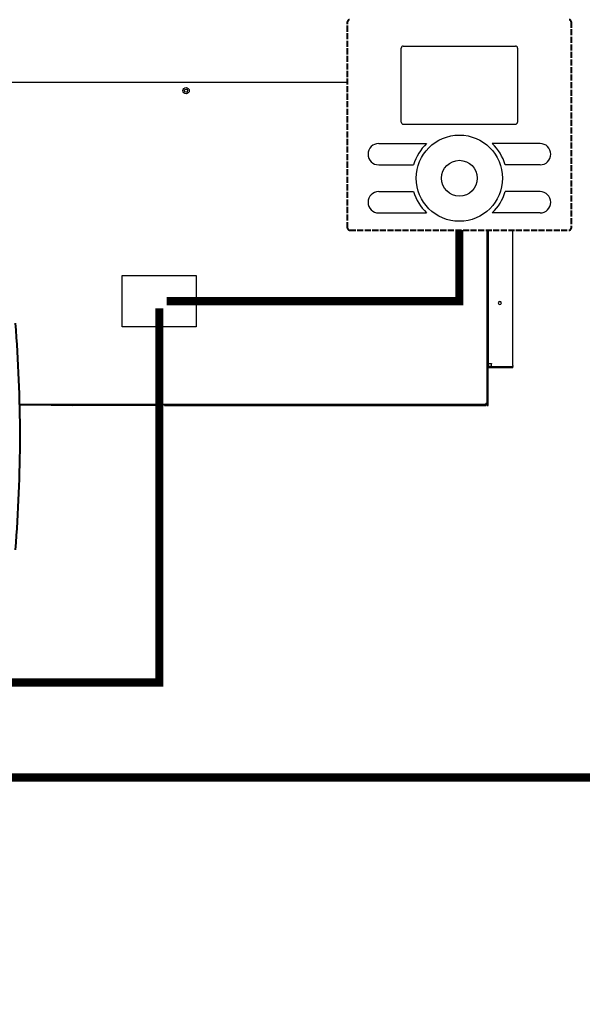
# Model space of a CAD drawing. Units: millimetres. Extents: x 1157 to 571752, y 13156 to 23040.
# Drawn here: x 10306 to 11422, y 14437 to 16392 of the extents above; entities that cross this region are included whole.
import ezdxf

# ---------------------------------------------------------------- set-up
doc = ezdxf.new("R2010")
doc.units = ezdxf.units.MM
doc.linetypes.add('ACAD_ISO02W100', pattern=[15, 12, -3])
doc.layers.add('AIRZONE HARDWARE', color=7, linetype='Continuous')
doc.layers.add('Cable rojo', color=1, linetype='Continuous', lineweight=40)
doc.layers.add('Contorno', color=252, linetype='Continuous', lineweight=40)
doc.styles.get("Standard").update_dxf_attribs({"font": 'arial.ttf'})

msp = doc.modelspace()

# ---------------------------------------------------------------- linework, layer by layer
for p, q in [((11062.8, 16188.2), (11062.8, 16335.4)), ((11066.8, 16339.4), (11289.5, 16339.4)), ((11293.4, 16335.4), (11293.4, 16188.2)), ((11066.8, 16184.2), (11289.5, 16184.2)), ((11018.1, 16145.9), (11113.1, 16145.9)), ((11338.2, 16145.9), (11243.1, 16145.9)), ((11018.1, 16103.5), (11087.2, 16103.5)), ((11338.2, 16103.5), (11269, 16103.5)), ((11018.1, 16050.5), (11087.2, 16050.5)), ((11338.2, 16050.5), (11269, 16050.5)), ((11018.1, 16008.2), (11113.1, 16008.2)), ((11338.2, 16008.2), (11243.1, 16008.2))]:
    msp.add_line(p, q)
at = {"color": 251, "true_color": 0x525252, "const_width": 16.2}
msp.add_lwpolyline([(11178.1, 15973.9), (11178.1, 15833), (10597.1, 15833)], dxfattribs=at)
at = {"const_width": 16.2}
msp.add_lwpolyline([(12197.3, 14887.2), (9941.4, 14887.2), (9734.4, 15134)], dxfattribs=at)
for radius in [85.6, 35.5]:
    msp.add_circle((11178.1, 16077), radius)
for centre, radius, start, end in [((11066.8, 16335.4), 3.96, 90, 180), ((11289.5, 16335.4), 3.96, 0, 90), ((11066.8, 16188.2), 3.96, 180, 270), ((11289.5, 16188.2), 3.96, 270, 0), ((11018.1, 16124.7), 21.2, 90, 270), ((11178.1, 16077), 94.7, 133.3474, 163.7535), ((11178.1, 16077), 94.7, 16.2465, 46.6526), ((11338.2, 16124.7), 21.2, 270, 90), ((11018.1, 16029.3), 21.2, 90, 270), ((11178.1, 16077), 94.7, 196.2465, 226.6526), ((11178.1, 16077), 94.7, 313.3474, 343.7535), ((11338.2, 16029.3), 21.2, 270, 90)]:
    msp.add_arc(centre, radius, start, end)
at = {"layer": 'AIRZONE HARDWARE', "color": 251}
for p, q in [((9526.6, 16267.9), (10956.4, 16267.9)), ((9526.6, 16267.9), (10956.4, 16267.9)), ((9526.6, 16267.9), (10956.4, 16267.9)), ((11233, 15850.5), (11233, 15973.9)), ((11233, 15850.5), (11233, 15973.9)), ((11233, 15850.5), (11233, 15973.9)), ((11233, 15850.5), (11233, 15973.9)), ((11235.1, 15973.9), (11235.1, 15720.1)), ((11283.9, 15720.1), (11283.9, 15973.9)), ((11283.9, 15720.1), (11283.9, 15973.9)), ((11233, 15845.5), (11233, 15850.5)), ((11233, 15845.5), (11233, 15850.5)), ((11233, 15845.5), (11233, 15850.5)), ((11233, 15845.5), (11233, 15850.5)), ((11233, 15845.5), (11233, 15850.5)), ((11233, 15845.5), (11233, 15850.5)), ((11233, 15831.2), (11233, 15845.5)), ((11233, 15831.2), (11233, 15845.5)), ((11233, 15831.2), (11233, 15845.5)), ((11233, 15831.2), (11233, 15845.5)), ((11233, 15831.2), (11233, 15845.5)), ((11233, 15831.2), (11233, 15845.5)), ((11233, 15732.7), (11233, 15831.2)), ((11233, 15732.7), (11233, 15831.2)), ((11233, 15732.7), (11233, 15831.2)), ((11233, 15732.7), (11233, 15831.2)), ((11233, 15732.7), (11233, 15831.2)), ((11233, 15732.7), (11233, 15831.2)), ((11233, 15720.1), (11233, 15732.7)), ((11233, 15720.1), (11233, 15732.7)), ((11233, 15720.1), (11233, 15732.7)), ((11233, 15720.1), (11233, 15732.7)), ((11233, 15713.7), (11233, 15720.1)), ((11233, 15713.7), (11233, 15720.1)), ((11233, 15713.7), (11233, 15720.1)), ((11233, 15713.7), (11233, 15720.1)), ((11233, 15713.7), (11233, 15720.1)), ((11235.1, 15720.1), (11235.1, 15713.7)), ((11235.1, 15720.1), (11235.1, 15713.7)), ((11283.9, 15713.7), (11283.9, 15720.1)), ((11283.9, 15713.7), (11283.9, 15720.1)), ((11283.9, 15713.7), (11283.9, 15720.1)), ((11233, 15709.4), (11233, 15713.7)), ((11233, 15709.4), (11233, 15713.7)), ((11233, 15709.4), (11233, 15713.7)), ((11233, 15709.4), (11233, 15713.7)), ((11233, 15709.4), (11233, 15713.7)), ((11233, 15705.1), (11233, 15709.4)), ((11233, 15705.1), (11233, 15709.4)), ((11233, 15705.1), (11233, 15709.4)), ((11233, 15705.1), (11233, 15709.4)), ((11233, 15705.1), (11233, 15709.4)), ((11233, 15703), (11233, 15705.1)), ((11233, 15703), (11233, 15705.1)), ((11233, 15703), (11233, 15705.1)), ((11233, 15703), (11233, 15705.1)), ((11233, 15703), (11233, 15705.1)), ((11233, 15697), (11233, 15703)), ((11233, 15697), (11233, 15703)), ((11233, 15697), (11233, 15703)), ((11233, 15697), (11233, 15703)), ((11233, 15697), (11233, 15703)), ((11233, 15668.9), (11233, 15697)), ((11233, 15668.9), (11233, 15697)), ((11233, 15668.9), (11233, 15697)), ((11233, 15668.9), (11233, 15697)), ((11233, 15668.9), (11233, 15697)), ((11235.1, 15713.7), (11235.1, 15709.4)), ((11235.1, 15713.7), (11235.1, 15709.4)), ((11235.1, 15709.4), (11235.1, 15705.1)), ((11235.1, 15709.4), (11235.1, 15705.1)), ((11235.1, 15709.4), (11238.3, 15709.4)), ((11235.1, 15709.4), (11235.1, 15705.1)), ((11235.1, 15709.4), (11238.3, 15709.4)), ((11235.1, 15700.8), (11235.1, 15705.1)), ((11235.1, 15700.8), (11235.1, 15705.1)), ((11235.1, 15700.8), (11235.1, 15705.1)), ((11241.7, 15703), (11235.1, 15703)), ((11241.7, 15703), (11235.1, 15703)), ((11241.7, 15703), (11235.1, 15703)), ((11283.9, 15700.8), (11235.1, 15700.8)), ((11235.1, 15697), (11235.1, 15700.8)), ((11235.1, 15697), (11235.1, 15700.8)), ((11235.1, 15697), (11235.1, 15700.8)), ((11235.1, 15632.5), (11235.1, 15697)), ((11235.1, 15632.5), (11235.1, 15697)), ((11235.1, 15632.5), (11235.1, 15697)), ((11238.3, 15709.4), (11241.7, 15709.4)), ((11238.3, 15709.4), (11241.7, 15709.4)), ((11241.7, 15709.4), (11241.7, 15708.3)), ((11241.7, 15709.4), (11241.7, 15708.3)), ((11241.7, 15705.1), (11241.7, 15708.3)), ((11241.7, 15705.1), (11241.7, 15708.3)), ((11241.7, 15703), (11241.7, 15705.1)), ((11241.7, 15703), (11241.7, 15705.1)), ((11241.7, 15703), (11243.7, 15703)), ((11241.7, 15703), (11243.7, 15703)), ((11241.7, 15703), (11243.7, 15703)), ((11241.7, 15703), (11243.7, 15703)), ((11241.7, 15703), (11243.7, 15703)), ((11243.7, 15703), (11245.4, 15703)), ((11243.7, 15703), (11245.4, 15703)), ((11243.7, 15703), (11245.4, 15703)), ((11243.7, 15703), (11245.4, 15703)), ((11243.7, 15703), (11245.4, 15703)), ((11245.4, 15703), (11245.8, 15703)), ((11245.4, 15703), (11245.8, 15703)), ((11245.4, 15703), (11245.8, 15703)), ((11245.4, 15703), (11245.8, 15703)), ((11245.4, 15703), (11245.8, 15703)), ((11245.8, 15703), (11256.1, 15703)), ((11245.8, 15703), (11256.1, 15703)), ((11245.8, 15703), (11256.1, 15703)), ((11245.8, 15703), (11256.1, 15703)), ((11245.8, 15703), (11256.1, 15703)), ((11256.1, 15703), (11271.1, 15703)), ((11256.1, 15703), (11271.1, 15703)), ((11256.1, 15703), (11271.1, 15703)), ((11256.1, 15703), (11271.1, 15703)), ((11256.1, 15703), (11271.1, 15703)), ((11271.1, 15703), (11273.2, 15703)), ((11271.1, 15703), (11273.2, 15703)), ((11271.1, 15703), (11273.2, 15703)), ((11271.1, 15703), (11273.2, 15703)), ((11271.1, 15703), (11273.2, 15703)), ((11273.2, 15703), (11279.2, 15703)), ((11273.2, 15703), (11279.2, 15703)), ((11273.2, 15703), (11279.2, 15703)), ((11273.2, 15703), (11279.2, 15703)), ((11273.2, 15703), (11279.2, 15703)), ((11279.2, 15703), (11281.8, 15703)), ((11279.2, 15703), (11281.8, 15703)), ((11279.2, 15703), (11281.8, 15703)), ((11279.2, 15703), (11281.8, 15703)), ((11279.2, 15703), (11281.8, 15703)), ((11281.8, 15703), (11282, 15703)), ((11281.8, 15703), (11282, 15703)), ((11281.8, 15703), (11282, 15703)), ((11281.8, 15703), (11282, 15703)), ((11281.8, 15703), (11282, 15703)), ((11282, 15703), (11283.9, 15703)), ((11282, 15703), (11283.9, 15703)), ((11282, 15703), (11283.9, 15703)), ((11283.9, 15708.3), (11283.9, 15713.7)), ((11283.9, 15708.3), (11283.9, 15713.7)), ((11283.9, 15708.3), (11283.9, 15713.7)), ((11283.9, 15705.1), (11283.9, 15708.3)), ((11283.9, 15705.1), (11283.9, 15708.3)), ((11283.9, 15705.1), (11283.9, 15708.3)), ((11283.9, 15705.1), (11283.9, 15703)), ((11283.9, 15705.1), (11283.9, 15703)), ((11283.9, 15705.1), (11283.9, 15703)), ((11283.9, 15700.8), (11283.9, 15703)), ((11233, 15662.5), (11233, 15668.9)), ((11233, 15662.5), (11233, 15668.9)), ((11233, 15662.5), (11233, 15668.9)), ((11233, 15662.5), (11233, 15668.9)), ((11233, 15662.5), (11233, 15668.9)), ((11233, 15662.5), (11233, 15668.9)), ((11233, 15632.5), (11233, 15662.5)), ((11233, 15632.5), (11233, 15662.5)), ((11233, 15632.5), (11233, 15662.5)), ((11233, 15632.5), (11233, 15662.5)), ((11233, 15632.5), (11233, 15662.5)), ((11233, 15632.5), (11233, 15662.5)), ((10355.3, 15627.8), (10305.6, 15627.8)), ((10355.3, 15627.8), (10305.6, 15627.8)), ((10370.3, 15626.5), (10305.7, 15626.5)), ((10368.1, 15627.8), (10355.3, 15627.8)), ((10368.1, 15627.8), (10355.3, 15627.8)), ((10368.1, 15627.8), (10355.3, 15627.8)), ((10370.3, 15627.8), (10368.1, 15627.8)), ((10370.3, 15627.8), (10368.1, 15627.8)), ((10370.3, 15627.8), (10368.1, 15627.8)), ((10370.3, 15627.8), (10368.1, 15627.8)), ((10368.1, 15626.1), (10368.1, 15626.5)), ((10374.6, 15626.1), (10368.1, 15626.1)), ((10374.6, 15627.8), (10370.3, 15627.8)), ((10374.6, 15627.8), (10370.3, 15627.8)), ((10374.6, 15627.8), (10370.3, 15627.8)), ((10374.6, 15627.8), (10370.3, 15627.8)), ((10370.3, 15627.8), (10370.3, 15626.5)), ((10399.2, 15626.5), (10370.3, 15626.5)), ((10399.2, 15627.8), (10374.6, 15627.8)), ((10399.2, 15627.8), (10374.6, 15627.8)), ((10399.2, 15627.8), (10374.6, 15627.8)), ((10399.2, 15627.8), (10374.6, 15627.8)), ((10374.6, 15626.1), (10374.6, 15626.5)), ((10409.9, 15626.1), (10374.6, 15626.1)), ((10409.9, 15627.8), (10399.2, 15627.8)), ((10409.9, 15627.8), (10399.2, 15627.8)), ((10409.9, 15627.8), (10399.2, 15627.8)), ((10412, 15627.8), (10409.9, 15627.8)), ((10412, 15627.8), (10409.9, 15627.8)), ((10412, 15627.8), (10409.9, 15627.8)), ((10412, 15626.1), (10409.9, 15626.1)), ((10418.4, 15627.8), (10412, 15627.8)), ((10418.4, 15627.8), (10412, 15627.8)), ((10412, 15626.1), (10412, 15627.8)), ((10418.4, 15627.8), (10412, 15627.8)), ((10418.4, 15626.1), (10412, 15626.1)), ((10418.4, 15626.1), (10418.4, 15627.8)), ((10580.5, 15627.8), (10418.4, 15627.8)), ((10580.5, 15627.8), (10418.4, 15627.8)), ((10580.5, 15627.8), (10418.4, 15627.8)), ((10580.5, 15626.1), (10418.4, 15626.1)), ((10586.9, 15627.8), (10580.5, 15627.8)), ((10586.9, 15627.8), (10580.5, 15627.8)), ((10580.5, 15626.1), (10580.5, 15627.8)), ((10586.9, 15627.8), (10580.5, 15627.8)), ((10586.9, 15626.1), (10580.5, 15626.1)), ((10588.2, 15627.8), (10586.9, 15627.8)), ((10588.2, 15627.8), (10586.9, 15627.8)), ((10586.9, 15626.1), (10586.9, 15627.8)), ((10588.2, 15627.8), (10586.9, 15627.8)), ((10589.9, 15626.1), (10586.9, 15626.1)), ((10591.6, 15627.8), (10588.2, 15627.8)), ((10591.6, 15627.8), (10588.2, 15627.8)), ((10592.9, 15627.8), (10591.6, 15627.8)), ((10592.9, 15627.8), (10591.6, 15627.8)), ((10592.9, 15627.8), (10591.6, 15627.8)), ((10592.9, 15627.8), (10592.9, 15626.1)), ((10599.3, 15627.8), (10592.9, 15627.8)), ((10599.3, 15627.8), (10592.9, 15627.8)), ((10599.3, 15627.8), (10592.9, 15627.8)), ((10599.3, 15627.8), (10592.9, 15627.8)), ((10592.9, 15626.1), (10599.3, 15626.1)), ((10624.8, 15627.8), (10599.3, 15627.8)), ((10599.3, 15627.8), (10599.3, 15626.1)), ((10624.8, 15627.8), (10599.3, 15627.8)), ((10624.8, 15627.8), (10599.3, 15627.8)), ((10624.8, 15627.8), (10599.3, 15627.8)), ((10599.3, 15626.1), (11224.8, 15626.1)), ((11224.8, 15627.8), (10624.8, 15627.8)), ((11224.8, 15627.8), (10624.8, 15627.8)), ((11224.8, 15627.8), (10624.8, 15627.8)), ((11224.8, 15627.8), (11224.8, 15626.1)), ((11227.8, 15627.8), (11224.8, 15627.8)), ((11227.8, 15627.8), (11224.8, 15627.8)), ((11227.8, 15627.8), (11224.8, 15627.8)), ((11224.8, 15626.1), (11231.3, 15626.1)), ((11228, 15627.8), (11227.8, 15627.8)), ((11228, 15627.8), (11227.8, 15627.8)), ((11228, 15627.8), (11227.8, 15627.8)), ((11230.8, 15627.8), (11228, 15627.8)), ((11230.8, 15627.8), (11228, 15627.8)), ((11230.8, 15627.8), (11228, 15627.8)), ((11230.8, 15630.2), (11233, 15630.2)), ((11230.8, 15630.2), (11230.8, 15630)), ((11230.8, 15630.2), (11233, 15630.2)), ((11230.8, 15630.2), (11230.8, 15630)), ((11230.8, 15630), (11230.8, 15627.8)), ((11230.8, 15630), (11230.8, 15627.8)), ((11230.8, 15627.8), (11231.3, 15627.8)), ((11231.3, 15627.8), (11231.3, 15627.3)), ((11231.3, 15627.3), (11231.3, 15626.1)), ((11233, 15632.5), (11235.1, 15632.5)), ((11233, 15631), (11233, 15632.5)), ((11233, 15631), (11233, 15632.5)), ((11233, 15631), (11233, 15632.5)), ((11233, 15631), (11233, 15632.5)), ((11233, 15631), (11233, 15632.5)), ((11233, 15631), (11233, 15632.5)), ((11233, 15630.2), (11233, 15631)), ((11233, 15630.2), (11233, 15631)), ((11233, 15630.2), (11233, 15631)), ((11233, 15630.2), (11233, 15631)), ((11233, 15630.2), (11233, 15631)), ((11233, 15626.1), (11233, 15630.2)), ((11233, 15626.1), (11233, 15630.2)), ((11233, 15626.1), (11233, 15630.2)), ((11233, 15626.1), (11235.1, 15626.1)), ((11233, 15626.1), (11235.1, 15626.1)), ((11233, 15626.1), (11235.1, 15626.1)), ((11235.1, 15626.1), (11235.1, 15632.5)), ((11235.1, 15626.1), (11235.1, 15632.5)), ((11235.1, 15626.1), (11235.1, 15632.5))]:
    msp.add_line(p, q, dxfattribs=at)
msp.add_lwpolyline([(10509.1, 15883.9), (10656, 15883.9), (10656, 15782), (10509.1, 15782)], close=True, dxfattribs=at)
for radius in [6.42, 6.42, 3.1]:
    msp.add_circle((10635.7, 16250.8), radius, dxfattribs=at)
for centre, radius, start, end in [((11258.4, 15829.3), 3.21, 90, 270), ((11258.4, 15829.3), 3.21, 90, 270), ((11258.4, 15829.3), 3.21, 270, 90), ((11258.4, 15829.3), 3.21, 270, 90), ((10399.2, 15631), 4.5, 270, 314.4153), ((10409.9, 15631), 4.92, 220.7057, 270), ((10589.9, 15627), 0.856, 270, 0), ((10591.6, 15627), 0.856, 90, 180), ((11228, 15631), 3.21, 330.0736, 344.534), ((11228, 15631), 4.92, 310.7057, 349.9846)]:
    msp.add_arc(centre, radius, start, end, dxfattribs=at)
at = {"layer": 'Cable rojo', "const_width": 16.2}
msp.add_lwpolyline([(10119.1, 15295.6), (10119.1, 15075.9), (10582.6, 15075.9), (10582.6, 15818.5)], dxfattribs=at)
at = {"layer": 'Contorno', "linetype": 'ACAD_ISO02W100'}
for p, q in [((10956.4, 15977.9), (10956.4, 16387.7)), ((11399.9, 16387.7), (11399.9, 15977.9)), ((10960.3, 15973.9), (11395.9, 15973.9))]:
    msp.add_line(p, q, dxfattribs=at)
for centre, start, end in [((10960.3, 16387.7), 90, 180), ((11395.9, 16387.7), 0, 90), ((10960.3, 15977.9), 180, 270), ((11395.9, 15977.9), 270, 0)]:
    msp.add_arc(centre, 3.96, start, end, dxfattribs=at)
at = {"layer": 'Contorno'}
msp.add_arc((7529, 15564.3), 2777.4, 355.3573, 4.6427, dxfattribs=at)

# ---------------------------------------------------------------- texts
at = {"insert": (3113.1, 14983.8, -1172.6), "char_height": 183.076, "attachment_point": 1}
msp.add_mtext_dynamic_manual_height_columns('\\pi78.78853;Other Airzone systems', width=2722.134, gutter_width=298.7, heights=[692.1], dxfattribs=at)

doc.saveas('drawing.dxf')
